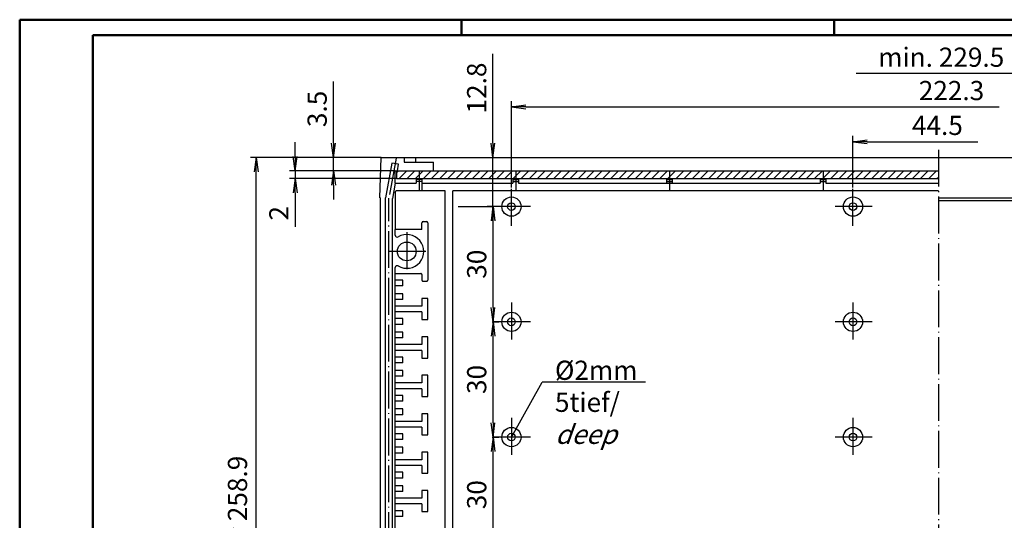
# Model space of a CAD drawing. Extents: x 1 to 593, y 1 to 419.
# Drawn here: x 1 to 257, y 289 to 419 of the extents above; entities that cross this region are included whole.
import ezdxf

# ---------------------------------------------------------------- set-up
doc = ezdxf.new("R2010")
doc.units = 0
doc.header["$LTSCALE"] = 0.4
doc.header["$MEASUREMENT"] = 0
doc.header["$PDMODE"] = 35
doc.header["$PDSIZE"] = -2
doc.linetypes.add('ACAD_ISO04W100', pattern=[30.5, 24, -3, 0.5, -3])
doc.layers.get('0').update_dxf_attribs({"linetype": 'CONTINUOUS'})
doc.layers.get('DEFPOINTS').update_dxf_attribs({"linetype": 'CONTINUOUS'})
for name, color, linetype in [('2', 7, 'CONTINUOUS'), ('4', 7, 'CONTINUOUS'), ('HAUPTEBENE', 7, 'CONTINUOUS')]:
    doc.layers.add(name, color=color, linetype=linetype)
doc.styles.get("Standard").update_dxf_attribs({"font": 'ISOCP.shx', "width": 1.2})
doc.dimstyles.new('PHOENIX', dxfattribs={"dimtxt": 3.5, "dimasz": 3.72, "dimexe": 1.5, "dimexo": 0, "dimgap": 2, "dimtad": 1, "dimdsep": 46, "dimtxsty": 'STANDARD', "dimblk1": '_OPEN15', "dimblk2": '_OPEN15', "dimsah": 1, "dimcen": 0, "dimclrd": 1, "dimclre": 1, "dimclrt": 5, "dimadec": 0, "dimazin": 0, "dimtfac": 0.666667, "dimtmove": 0, "dimatfit": 0, "dimldrblk": '_OPEN15', "dimfxl": 1, "dimtolj": 1, "dimarcsym": 0})

# ---------------------------------------------------------------- blocks, each defined once
blk = doc.blocks.new('_OPEN15', base_point=(1, 0))
at = {"color": 0, "linetype": 'ByBlock'}
for p, q in [((1, 0), (0, 0.132)), ((0, 0), (1, 0)), ((1, 0), (0, -0.132))]:
    blk.add_line(p, q, dxfattribs=at)
blk = doc.blocks.new('*D7')
at = {"color": 1, "linetype": 'ByBlock'}
for p, q in [((82.68, 386.86), (82.68, 402.92)), ((95.09, 383.14), (81.18, 383.14)), ((82.68, 379.64), (82.68, 383.14)), ((98.71, 379.64), (81.18, 379.64)), ((82.68, 375.92), (82.68, 372.2))]:
    blk.add_line(p, q, dxfattribs=at)
at = {"layer": 'DEFPOINTS', "color": 0, "linetype": 'ByBlock'}
for p in [(82.68, 383.14), (95.09, 383.14), (98.71, 379.64)]:
    blk.add_point(p, dxfattribs=at)
at = {"color": 1, "linetype": 'ByBlock', "xscale": 3.72, "yscale": 3.72, "zscale": 3.72}
for p, rotation in [((82.68, 383.14), 270), ((82.68, 379.64), 90)]:
    blk.add_blockref('_OPEN15', p, dxfattribs=dict(at, rotation=rotation))
at = {"color": 5, "linetype": 'ByBlock', "insert": (78.43, 395.77), "char_height": 5, "attachment_point": 5, "rotation": 90}
blk.add_mtext('\\A1;3.5', dxfattribs=at)
blk = doc.blocks.new('*D8')
at = {"color": 1, "linetype": 'ByBlock'}
for p, q in [((72.71, 383.36), (72.71, 387.08)), ((98.71, 379.64), (71.21, 379.64)), ((72.71, 379.64), (72.71, 377.64)), ((99.1, 377.64), (71.21, 377.64)), ((72.71, 373.92), (72.71, 365.03))]:
    blk.add_line(p, q, dxfattribs=at)
at = {"layer": 'DEFPOINTS', "color": 0, "linetype": 'ByBlock'}
for p in [(72.71, 379.64), (98.71, 379.64), (99.1, 377.64)]:
    blk.add_point(p, dxfattribs=at)
at = {"color": 1, "linetype": 'ByBlock', "xscale": 3.72, "yscale": 3.72, "zscale": 3.72}
for p, rotation in [((72.71, 379.64), 270), ((72.71, 377.64), 90)]:
    blk.add_blockref('_OPEN15', p, dxfattribs=dict(at, rotation=rotation))
at = {"color": 5, "linetype": 'ByBlock', "insert": (68.46, 368.6), "char_height": 5, "attachment_point": 5, "rotation": 90}
blk.add_mtext('\\A1;2', dxfattribs=at)
blk = doc.blocks.new('*D13')
at = {"layer": 'DEFPOINTS', "color": 0, "linetype": 'Continuous', "lineweight": 25}
for p in [(62.56, 383.14), (95.09, 383.14), (95.09, 124.2)]:
    blk.add_point(p, dxfattribs=at)
at = {"layer": 'HAUPTEBENE', "color": 1, "linetype": 'Continuous', "lineweight": -2}
for p, q in [((95.09, 383.14), (61.06, 383.14)), ((62.56, 127.92), (62.56, 379.42)), ((95.09, 124.2), (61.06, 124.2))]:
    blk.add_line(p, q, dxfattribs=at)
at = {"layer": 'HAUPTEBENE', "color": 1, "linetype": 'Continuous', "lineweight": -2, "xscale": 3.72, "yscale": 3.72, "zscale": 3.72}
for p, rotation in [((62.56, 383.14), 90), ((62.56, 124.2), 270)]:
    blk.add_blockref('_OPEN15', p, dxfattribs=dict(at, rotation=rotation))
at = {"layer": 'HAUPTEBENE', "color": 5, "linetype": 'Continuous', "insert": (57.69, 255.04), "char_height": 5, "attachment_point": 5, "rotation": 90}
blk.add_mtext('\\A1;T=198.9 bzw./respectively 258.9', dxfattribs=at)
blk = doc.blocks.new('*D18')
at = {"layer": 'DEFPOINTS', "color": 0, "linetype": 'Continuous', "lineweight": 25}
for p in [(124, 310.34), (124.21, 310.34), (124, 280.34)]:
    blk.add_point(p, dxfattribs=at)
at = {"layer": 'HAUPTEBENE', "color": 1, "linetype": 'Continuous', "lineweight": -2}
for p, q in [((124.21, 284.06), (124.21, 306.62)), ((124, 280.34), (125.71, 280.34))]:
    blk.add_line(p, q, dxfattribs=at)
at = {"layer": 'HAUPTEBENE', "color": 1, "linetype": 'Continuous', "lineweight": -2, "xscale": 3.72, "yscale": 3.72, "zscale": 3.72}
for p, rotation in [((124.21, 310.34), 90), ((124.21, 280.34), 270)]:
    blk.add_blockref('_OPEN15', p, dxfattribs=dict(at, rotation=rotation))
at = {"layer": 'HAUPTEBENE', "color": 5, "linetype": 'Continuous', "insert": (119.96, 295.34), "char_height": 5, "attachment_point": 5, "rotation": 90}
blk.add_mtext('\\A1;30', dxfattribs=at)
blk = doc.blocks.new('*D19')
at = {"layer": 'DEFPOINTS', "color": 0, "linetype": 'Continuous', "lineweight": 25}
for p in [(124, 340.34), (124.21, 340.34), (124, 310.34)]:
    blk.add_point(p, dxfattribs=at)
at = {"layer": 'HAUPTEBENE', "color": 1, "linetype": 'Continuous', "lineweight": -2}
for p, q in [((124.21, 314.06), (124.21, 336.62)), ((124, 310.34), (125.71, 310.34))]:
    blk.add_line(p, q, dxfattribs=at)
at = {"layer": 'HAUPTEBENE', "color": 1, "linetype": 'Continuous', "lineweight": -2, "xscale": 3.72, "yscale": 3.72, "zscale": 3.72}
for p, rotation in [((124.21, 340.34), 90), ((124.21, 310.34), 270)]:
    blk.add_blockref('_OPEN15', p, dxfattribs=dict(at, rotation=rotation))
at = {"layer": 'HAUPTEBENE', "color": 5, "linetype": 'Continuous', "insert": (119.96, 325.34), "char_height": 5, "attachment_point": 5, "rotation": 90}
blk.add_mtext('\\A1;30', dxfattribs=at)
blk = doc.blocks.new('*D20')
at = {"color": 1, "linetype": 'ByBlock'}
for p, q in [((126.5, 370.34), (122.71, 370.34)), ((124.21, 344.06), (124.21, 366.62)), ((124, 340.34), (125.71, 340.34))]:
    blk.add_line(p, q, dxfattribs=at)
at = {"layer": 'DEFPOINTS', "color": 0, "linetype": 'ByBlock'}
for p in [(124.21, 370.34), (126.5, 370.34), (124, 340.34)]:
    blk.add_point(p, dxfattribs=at)
at = {"color": 1, "linetype": 'ByBlock', "xscale": 3.72, "yscale": 3.72, "zscale": 3.72}
for p, rotation in [((124.21, 370.34), 90), ((124.21, 340.34), 270)]:
    blk.add_blockref('_OPEN15', p, dxfattribs=dict(at, rotation=rotation))
at = {"color": 5, "linetype": 'ByBlock', "insert": (119.96, 355.34), "char_height": 5, "attachment_point": 5, "rotation": 90}
blk.add_mtext('\\A1;30', dxfattribs=at)
blk = doc.blocks.new('*D21')
at = {"color": 1, "linetype": 'ByBlock'}
for p, q in [((124.2, 386.86), (124.2, 410.08)), ((104.09, 383.14), (125.7, 383.14)), ((124.2, 370.34), (124.2, 383.14)), ((126.5, 370.34), (122.7, 370.34)), ((124.2, 366.62), (124.2, 362.9))]:
    blk.add_line(p, q, dxfattribs=at)
at = {"layer": 'DEFPOINTS', "color": 0, "linetype": 'ByBlock'}
for p in [(104.09, 383.14), (124.2, 383.14), (126.5, 370.34)]:
    blk.add_point(p, dxfattribs=at)
at = {"color": 1, "linetype": 'ByBlock', "xscale": 3.72, "yscale": 3.72, "zscale": 3.72}
for p, rotation in [((124.2, 383.14), 270), ((124.2, 370.34), 90)]:
    blk.add_blockref('_OPEN15', p, dxfattribs=dict(at, rotation=rotation))
at = {"color": 5, "linetype": 'ByBlock', "insert": (119.95, 401.21), "char_height": 5, "attachment_point": 5, "rotation": 90}
blk.add_mtext('\\A1;12.8', dxfattribs=at)
blk = doc.blocks.new('*D22')
at = {"color": 1, "linetype": 'ByBlock'}
for p, q in [((217.9, 375.34), (217.9, 388.73)), ((221.62, 387.23), (250.42, 387.23))]:
    blk.add_line(p, q, dxfattribs=at)
at = {"layer": 'DEFPOINTS', "color": 0, "linetype": 'ByBlock'}
for p in [(240.19, 395.16), (240.19, 387.23), (217.9, 375.34)]:
    blk.add_point(p, dxfattribs=at)
at = {"color": 1, "linetype": 'ByBlock', "xscale": 3.72, "yscale": 3.72, "zscale": 3.72, "rotation": 180}
blk.add_blockref('_OPEN15', (217.9, 387.23), dxfattribs=at)
at = {"color": 5, "linetype": 'ByBlock', "insert": (239.88, 391.48), "char_height": 5, "attachment_point": 5}
blk.add_mtext('\\A1;44.5', dxfattribs=at)
blk = doc.blocks.new('*D23')
at = {"color": 1, "linetype": 'ByBlock'}
for p, q in [((129, 375.34), (129, 397.8)), ((132.72, 396.3), (255.96, 396.3))]:
    blk.add_line(p, q, dxfattribs=at)
at = {"layer": 'DEFPOINTS', "color": 0, "linetype": 'ByBlock'}
for p in [(240.07, 405.11), (240.07, 396.3), (129, 375.34)]:
    blk.add_point(p, dxfattribs=at)
at = {"color": 1, "linetype": 'ByBlock', "xscale": 3.72, "yscale": 3.72, "zscale": 3.72, "rotation": 180}
blk.add_blockref('_OPEN15', (129, 396.3), dxfattribs=at)
at = {"color": 5, "linetype": 'ByBlock', "insert": (243.55, 400.55), "char_height": 5, "attachment_point": 5}
blk.add_mtext('\\A1;222.3', dxfattribs=at)
blk = doc.blocks.new('*X26')
at = {"color": 0, "linetype": 'Continuous'}
for p, q in [((99.1, 379.12), (99.63, 379.64)), ((99.75, 377.64), (101.75, 379.64)), ((101.87, 377.64), (103.87, 379.64)), ((103.99, 377.64), (105.99, 379.64)), ((106.11, 377.64), (108.11, 379.64)), ((108.23, 377.64), (110.23, 379.64)), ((110.35, 377.64), (112.35, 379.64)), ((112.47, 377.64), (114.47, 379.64)), ((114.6, 377.64), (116.6, 379.64)), ((116.72, 377.64), (118.72, 379.64)), ((118.84, 377.64), (120.84, 379.64)), ((120.96, 377.64), (122.96, 379.64)), ((123.08, 377.64), (125.08, 379.64)), ((125.2, 377.64), (127.2, 379.64)), ((127.32, 377.64), (129.32, 379.64)), ((129.45, 377.64), (131.45, 379.64)), ((131.57, 377.64), (133.57, 379.64)), ((133.69, 377.64), (135.69, 379.64)), ((135.81, 377.64), (137.81, 379.64)), ((137.93, 377.64), (139.93, 379.64)), ((140.05, 377.64), (142.05, 379.64)), ((142.17, 377.64), (144.17, 379.64)), ((144.29, 377.64), (146.29, 379.64)), ((146.42, 377.64), (148.42, 379.64)), ((148.54, 377.64), (150.54, 379.64)), ((150.66, 377.64), (152.66, 379.64)), ((152.78, 377.64), (154.78, 379.64)), ((154.9, 377.64), (156.9, 379.64)), ((157.02, 377.64), (159.02, 379.64)), ((159.14, 377.64), (161.14, 379.64)), ((161.27, 377.64), (163.27, 379.64)), ((163.39, 377.64), (165.39, 379.64)), ((165.51, 377.64), (167.51, 379.64)), ((167.63, 377.64), (169.63, 379.64)), ((169.75, 377.64), (171.75, 379.64)), ((171.87, 377.64), (173.87, 379.64)), ((173.99, 377.64), (175.99, 379.64)), ((176.11, 377.64), (178.11, 379.64)), ((178.24, 377.64), (180.24, 379.64)), ((180.36, 377.64), (182.36, 379.64)), ((182.48, 377.64), (184.48, 379.64)), ((184.6, 377.64), (186.6, 379.64)), ((186.72, 377.64), (188.72, 379.64)), ((188.84, 377.64), (190.84, 379.64)), ((190.96, 377.64), (192.96, 379.64)), ((193.09, 377.64), (195.09, 379.64)), ((195.21, 377.64), (197.21, 379.64)), ((197.33, 377.64), (199.33, 379.64)), ((199.45, 377.64), (201.45, 379.64)), ((201.57, 377.64), (203.57, 379.64)), ((203.69, 377.64), (205.69, 379.64)), ((205.81, 377.64), (207.81, 379.64)), ((207.93, 377.64), (209.93, 379.64)), ((210.06, 377.64), (212.06, 379.64)), ((212.18, 377.64), (214.18, 379.64)), ((214.3, 377.64), (216.3, 379.64)), ((216.42, 377.64), (218.42, 379.64)), ((218.54, 377.64), (220.54, 379.64)), ((220.66, 377.64), (222.66, 379.64)), ((222.78, 377.64), (224.78, 379.64)), ((224.9, 377.64), (226.9, 379.64)), ((227.03, 377.64), (229.03, 379.64)), ((229.15, 377.64), (231.15, 379.64)), ((231.27, 377.64), (233.27, 379.64)), ((233.39, 377.64), (235.39, 379.64)), ((235.51, 377.64), (237.51, 379.64)), ((237.63, 377.64), (239.63, 379.64)), ((239.75, 377.64), (240.13, 378.02))]:
    blk.add_line(p, q, dxfattribs=at)
blk = doc.blocks.new('*D30')
at = {"color": 1, "linetype": 'ByBlock'}
for p, q in [((351.84, 404.98), (218.71, 404.98)), ((355.56, 371.94), (355.56, 406.48))]:
    blk.add_line(p, q, dxfattribs=at)
at = {"layer": 'DEFPOINTS', "color": 0, "linetype": 'ByBlock'}
for p in [(124.7, 404.98), (124.7, 371.94), (355.56, 371.94)]:
    blk.add_point(p, dxfattribs=at)
at = {"color": 1, "linetype": 'ByBlock', "xscale": 3.72, "yscale": 3.72, "zscale": 3.72}
blk.add_blockref('_OPEN15', (355.56, 404.98), dxfattribs=at)
at = {"color": 5, "linetype": 'ByBlock', "insert": (240.88, 409.23), "char_height": 5, "attachment_point": 5}
blk.add_mtext('\\A1;min. 229.5', dxfattribs=at)

msp = doc.modelspace()

# ---------------------------------------------------------------- linework, layer by layer
at = {"color": 1, "linetype": 'Continuous', "lineweight": 50}
for p, q in [((1, 1), (1, 419)), ((1, 419), (593, 419)), ((116, 419), (116, 415)), ((213, 419), (213, 415))]:
    msp.add_line(p, q, dxfattribs=at)
at = {"color": 3, "linetype": 'Continuous', "lineweight": 50}
for p, q in [((20, 415), (589, 415)), ((20, 5), (20, 415))]:
    msp.add_line(p, q, dxfattribs=at)
at = {"layer": 'HAUPTEBENE', "color": 1, "linetype": 'ACAD_ISO04W100'}
for p, q in [((240.1293462, 385.1403077), (240.1332222, 122.2000306)), ((98.9975099, 382.9797907), (97.1094121, 372.5592476)), ((104.9594121, 379.4284967), (104.9594121, 374.4806447)), ((130.1298514, 379.3879846), (130.1298514, 374.4401326)), ((170.1295039, 379.3880101), (170.1295039, 374.4401581)), ((210.1295039, 379.3880101), (210.1295039, 374.4401581)), ((129.0045643, 365.3401368), (129.0045643, 375.3401368)), ((217.9045643, 365.3401368), (217.9045643, 375.3401368)), ((97.1094121, 134.7809382), (97.1094121, 372.5592476)), ((134.0045643, 370.3401368), (124.0045643, 370.3401368)), ((222.9045643, 370.3401368), (212.9045643, 370.3401368)), ((101.7593388, 363.670276), (101.7593388, 353.670276)), ((106.7593388, 358.670276), (96.7593388, 358.670276)), ((129.0045643, 345.3401979), (129.0045643, 335.3401979)), ((217.9045643, 345.3401979), (217.9045643, 335.3401979)), ((134.0045643, 340.3401979), (124.0045643, 340.3401979)), ((222.9045643, 340.3401979), (212.9045643, 340.3401979)), ((129.0045643, 315.3401979), (129.0045643, 305.3401979)), ((217.9045643, 315.3401979), (217.9045643, 305.3401979)), ((134.0045643, 310.3401979), (124.0045643, 310.3401979)), ((222.9045643, 310.3401979), (212.9045643, 310.3401979))]:
    msp.add_line(p, q, dxfattribs=at)
at = {"layer": 'HAUPTEBENE', "color": 5, "linetype": 'Continuous'}
for p, q in [((94.7094121, 372.6401246), (95.0934453, 383.1402467)), ((95.0934453, 383.1402467), (240.1293462, 383.1403077)), ((101.0934453, 383.1402467), (101.0934453, 381.8901857)), ((101.0934453, 381.8901857), (108.7094121, 381.8901857)), ((104.0934453, 381.8901857), (104.0934453, 383.1402467)), ((108.7094121, 379.6401857), (108.7094121, 381.8901857)), ((240.1293462, 383.1403077), (385.1750127, 383.1403688)), ((97.8462434, 381.6739105), (96.2094121, 372.6401246)), ((99.6174047, 381.3529938), (97.8462434, 381.6739105)), ((98.70929, 376.4401735), (98.70929, 379.6399415)), ((98.70929, 379.6399415), (240.1332524, 379.6399415)), ((99.3070168, 379.6399415), (99.6174047, 381.3529938)), ((104.2094121, 377.4401735), (104.2094121, 376.4401735)), ((104.2094121, 377.4401735), (105.7094121, 377.4401735)), ((104.2094121, 376.9401735), (105.7094121, 376.9401735)), ((105.7094121, 377.4401735), (105.7094121, 374.4401411)), ((129.3798514, 377.3996613), (130.8798514, 377.3996613)), ((129.3798514, 377.3996613), (129.3798514, 376.4401735)), ((129.3798514, 376.8996613), (130.8798514, 376.8996613)), ((130.8798514, 377.3996613), (130.8798514, 376.4401735)), ((169.3795039, 377.3996869), (169.3795039, 376.4401735)), ((169.3795039, 377.3996869), (170.8795039, 377.3996869)), ((169.3795039, 376.8996869), (170.8795039, 376.8996869)), ((170.8795039, 377.3996869), (170.8795039, 376.4401735)), ((209.3795039, 377.3996869), (210.8795039, 377.3996869)), ((209.3795039, 377.3996869), (209.3795039, 376.4401735)), ((209.3795039, 376.8996869), (210.8795039, 376.8996869)), ((210.8795039, 377.3996869), (210.8795039, 376.4401735)), ((240.1294597, 377.4401735), (240.1332524, 377.4401735)), ((98.727251, 376.4401735), (98.0094121, 372.4783705)), ((98.70929, 376.4401735), (104.2094121, 376.4401735)), ((98.7593388, 373.9401735), (98.9448857, 374.4401735)), ((111.70929, 374.4401124), (98.9448857, 374.4401735)), ((105.7094121, 376.4401735), (129.3798514, 376.4401735)), ((111.70929, 132.9001954), (111.70929, 374.4401124)), ((240.1332524, 374.4401735), (113.70929, 374.4401124)), ((113.70929, 132.9000123), (113.70929, 374.4401124)), ((130.8798514, 376.4401735), (209.3795039, 376.4401735)), ((210.8795039, 376.4401735), (240.1332524, 376.4401735)), ((94.7094121, 372.6401246), (94.95929, 372.6401246)), ((94.95929, 134.7000612), (94.95929, 372.6401246)), ((96.2094121, 134.7030471), (96.2094121, 372.6401246)), ((98.0094121, 134.8618153), (98.0094121, 372.4783705)), ((98.7593388, 373.9402345), (98.7593388, 364.420276)), ((240.1293462, 372.6403077), (357.05929, 372.6403077)), ((240.1293462, 371.9402955), (355.5591679, 371.9402955)), ((105.70929, 364.420276), (98.7593388, 364.420276)), ((98.7593388, 362.8845704), (98.7593388, 364.420276)), ((105.70929, 364.420276), (105.70929, 366.1202882)), ((106.0093388, 366.420276), (106.9093632, 366.420276)), ((107.20929, 366.1202882), (107.20929, 351.2203248)), ((98.7593388, 352.920276), (98.7593388, 354.4560426)), ((98.7593388, 352.920276), (105.4093632, 352.920276)), ((98.7593388, 152.8842042), (98.7593388, 352.920276)), ((100.7593388, 351.1699708), (98.7593388, 351.1699708)), ((100.7593388, 349.6699708), (100.7593388, 351.1699708)), ((105.70929, 352.6202882), (105.70929, 351.2203248)), ((100.7593388, 349.6699708), (98.7593388, 349.6699708)), ((106.0093388, 350.920276), (106.9093632, 350.920276)), ((100.7593388, 347.6699708), (98.7593388, 347.6699708)), ((100.7593388, 346.1699708), (98.7593388, 346.1699708)), ((100.7593388, 346.1699708), (100.7593388, 347.6699708)), ((105.70929, 346.420276), (105.70929, 344.420276)), ((107.20929, 346.420276), (105.70929, 346.420276)), ((107.20929, 340.920276), (107.20929, 346.420276)), ((105.70929, 344.420276), (98.7593388, 344.420276)), ((105.70929, 342.920276), (98.7593388, 342.920276)), ((100.7593388, 341.1700319), (98.7593388, 341.1700319)), ((100.7593388, 339.6700319), (100.7593388, 341.1700319)), ((105.70929, 342.920276), (105.70929, 340.920276)), ((105.70929, 340.920276), (107.20929, 340.920276)), ((100.7593388, 339.6700319), (98.7593388, 339.6700319)), ((100.7593388, 337.6700319), (98.7593388, 337.6700319)), ((100.7593388, 336.1700319), (98.7593388, 336.1700319)), ((100.7593388, 336.1700319), (100.7593388, 337.6700319)), ((107.20929, 336.420337), (105.70929, 336.420337)), ((105.70929, 336.420337), (105.70929, 334.420337)), ((107.20929, 330.920337), (107.20929, 336.420337)), ((105.70929, 334.420337), (98.7593388, 334.420337)), ((105.70929, 332.920337), (98.7593388, 332.920337)), ((100.7593388, 331.1700929), (98.7593388, 331.1700929)), ((100.7593388, 329.6700929), (100.7593388, 331.1700929)), ((105.70929, 332.920337), (105.70929, 330.920337)), ((105.70929, 330.920337), (107.20929, 330.920337)), ((100.7593388, 329.6700929), (98.7593388, 329.6700929)), ((100.7593388, 327.6700929), (98.7593388, 327.6700929)), ((100.7593388, 326.1700929), (98.7593388, 326.1700929)), ((100.7593388, 326.1700929), (100.7593388, 327.6700929)), ((105.70929, 326.4203981), (105.70929, 324.4203981)), ((107.20929, 326.4203981), (105.70929, 326.4203981)), ((107.20929, 320.9203981), (107.20929, 326.4203981)), ((105.70929, 324.4203981), (98.7593388, 324.4203981)), ((105.70929, 322.9203981), (98.7593388, 322.9203981)), ((100.7593388, 321.1701539), (98.7593388, 321.1701539)), ((100.7593388, 319.6701539), (100.7593388, 321.1701539)), ((105.70929, 322.9203981), (105.70929, 320.9203981)), ((105.70929, 320.9203981), (107.20929, 320.9203981)), ((100.7593388, 319.6701539), (98.7593388, 319.6701539)), ((100.7593388, 317.6701539), (98.7593388, 317.6701539)), ((100.7593388, 316.1701539), (98.7593388, 316.1701539)), ((100.7593388, 316.1701539), (100.7593388, 317.6701539)), ((107.20929, 316.4204591), (105.70929, 316.4204591)), ((105.70929, 316.4204591), (105.70929, 314.4204591)), ((107.20929, 310.9204591), (107.20929, 316.4204591)), ((105.70929, 314.4204591), (98.7593388, 314.4204591)), ((105.70929, 312.9204591), (98.7593388, 312.9204591)), ((105.70929, 312.9204591), (105.70929, 310.9204591)), ((100.7593388, 311.170215), (98.7593388, 311.170215)), ((100.7593388, 309.670215), (100.7593388, 311.170215)), ((105.70929, 310.9204591), (107.20929, 310.9204591)), ((100.7593388, 309.670215), (98.7593388, 309.670215)), ((100.7593388, 307.670215), (98.7593388, 307.670215)), ((100.7593388, 306.170215), (100.7593388, 307.670215)), ((100.7593388, 306.170215), (98.7593388, 306.170215)), ((105.70929, 306.4205202), (105.70929, 304.4205202)), ((107.20929, 306.4205202), (105.70929, 306.4205202)), ((107.20929, 300.9205202), (107.20929, 306.4205202)), ((105.70929, 304.4205202), (98.7593388, 304.4205202)), ((105.70929, 302.9205202), (98.7593388, 302.9205202)), ((105.70929, 302.9205202), (105.70929, 300.9205202)), ((100.7593388, 301.170276), (98.7593388, 301.170276)), ((100.7593388, 299.670276), (100.7593388, 301.170276)), ((105.70929, 300.9205202), (107.20929, 300.9205202)), ((100.7593388, 299.670276), (98.7593388, 299.670276)), ((100.7593388, 297.670276), (98.7593388, 297.670276)), ((100.7593388, 296.170276), (100.7593388, 297.670276)), ((100.7593388, 296.170276), (98.7593388, 296.170276)), ((107.20929, 296.4205812), (105.70929, 296.4205812)), ((105.70929, 296.4205812), (105.70929, 294.4205812)), ((107.20929, 290.9205812), (107.20929, 296.4205812)), ((105.70929, 294.4205812), (98.7593388, 294.4205812)), ((105.70929, 292.9205812), (98.7593388, 292.9205812)), ((105.70929, 292.9205812), (105.70929, 290.9205812)), ((100.7593388, 291.1703371), (98.7593388, 291.1703371)), ((100.7593388, 289.6703371), (98.7593388, 289.6703371)), ((100.7593388, 289.6703371), (100.7593388, 291.1703371)), ((105.70929, 290.9205812), (107.20929, 290.9205812))]:
    msp.add_line(p, q, dxfattribs=at)
at = {"layer": 'HAUPTEBENE', "color": 1, "linetype": 'Continuous'}
for p, q in [((99.1044272, 379.6399415), (99.1044567, 377.6399415)), ((99.1044567, 377.6399415), (240.1294567, 377.6399415)), ((240.1294567, 377.6399415), (240.1332524, 377.6399415)), ((115.150134, 370.3401368), (124.0045643, 370.3401368)), ((129.0039258, 310.3405538), (136.9887939, 324.6657785)), ((163.9137841, 324.6657785), (136.9887939, 324.6657785))]:
    msp.add_line(p, q, dxfattribs=at)
at = {"layer": 'HAUPTEBENE', "color": 5, "linetype": 'Continuous'}
for centre, radius in [((129.0045643, 370.3401368), 2.5), ((217.9045643, 370.3401368), 2.5), ((129.0045643, 370.3401368), 1), ((217.9045643, 370.3401368), 1), ((101.7593388, 358.670276), 2.4499998), ((129.0045643, 340.3401979), 2.5), ((129.0045643, 340.3401979), 1), ((217.9045643, 340.3401979), 2.5), ((217.9045643, 340.3401979), 1), ((129.0045643, 310.3401979), 2.5), ((217.9045643, 310.3401979), 2.5), ((129.0045643, 310.3401979), 1), ((217.9045643, 310.3401979), 1)]:
    msp.add_circle(centre, radius, dxfattribs=at)
for centre, radius, start, end in [((106.0093388, 366.1202882), 0.2999878, 90.000000184, 180.000000367), ((106.9093632, 366.1202882), 0.2999268, 0, 90.000000184), ((99.2593388, 362.8845704), 0.5, 179.999999794, 300.678299181), ((101.7593388, 358.670276), 4.3999924, 239.322893673, 120.677106077), ((99.2593388, 354.4560426), 0.4999835, 59.318132027, 180.000000367), ((105.4093632, 352.6202882), 0.2999268, 0, 90.000000184), ((106.0093388, 351.2203248), 0.3000488, 179.999999794, 269.999999978), ((106.9093632, 351.2203248), 0.3000488, 269.999999978, 0.000000162)]:
    msp.add_arc(centre, radius, start, end, dxfattribs=at)

# ---------------------------------------------------------------- block references
at = {"layer": 'HAUPTEBENE', "color": 1, "linetype": 'Continuous'}
msp.add_blockref('*X26', (0, 0), dxfattribs=at)

# ---------------------------------------------------------------- texts
at = {"layer": '4', "color": 7, "linetype": 'Continuous', "insert": (140.3235539, 308.5612661), "char_height": 5, "attachment_point": 7}
msp.add_mtext('{\\C5;%%C2mm\\P5tief/\\P\\Q20;deep}', dxfattribs=at)

# ---------------------------------------------------------------- dimensions: what is measured, and where the dimension line sits
at = {"layer": '2', "color": 7, "linetype": 'Continuous'}
dim = msp.add_linear_dim(base=(124.6999136, 404.976153), p1=(355.5591679, 371.9402955), p2=(124.6999136, 371.9368924), text='min. 229.5', dimstyle='PHOENIX', override={"dimtxt": 5, "dimgap": 1.75, "dimdec": 6, "dimse2": 1, "dimsd2": 1, "dimtdec": 6}, dxfattribs=at)
dim.commit()
dim.dimension.update_dxf_attribs({"geometry": '*D30', "text_midpoint": (240.8795444, 404.976153), "dimtype": 160})
at = {"layer": 'HAUPTEBENE', "color": 7, "linetype": 'Continuous'}
for base, p1, p2, picture, middle in [((124.1995968, 383.1402467), (126.5045643, 370.3401368), (104.0934453, 383.1402467), '*D21', (124.1995968, 401.2065781)), ((82.6839731, 383.1402467), (98.70929, 379.6399415), (95.0934453, 383.1402467), '*D7', (82.6839731, 395.7655768)), ((72.7107827, 379.6399415), (99.1044567, 377.6399415), (98.70929, 379.6399415), '*D8', (72.7107827, 368.5994937))]:
    dim = msp.add_linear_dim(base=base, p1=p1, p2=p2, angle=90, dimstyle='PHOENIX', override={"dimtxt": 5, "dimgap": 1.75}, dxfattribs=at)
    dim.commit()
    dim.dimension.update_dxf_attribs({"geometry": picture, "text_midpoint": middle, "dimtype": 160})
for base, p1, p2, text, picture, middle in [((240.0661087, 396.2957078), (129.0045643, 375.3401368), (240.0661087, 405.1059308), '222.3', '*D23', (243.5522729, 396.2957078)), ((240.193618, 387.2301065), (217.9045643, 375.3401368), (240.193618, 395.160204), '44.5', '*D22', (239.8848654, 387.2301065))]:
    dim = msp.add_linear_dim(base=base, p1=p1, p2=p2, text=text, dimstyle='PHOENIX', override={"dimtxt": 5, "dimgap": 1.75, "dimdec": 0, "dimse2": 1, "dimsd2": 1, "dimtmove": 1, "dimatfit": 3}, dxfattribs=at)
    dim.commit()
    dim.dimension.update_dxf_attribs({"geometry": picture, "text_midpoint": middle, "dimtype": 160})
dim = msp.add_linear_dim(base=(62.5630027, 383.1402467), p1=(95.0934453, 124.1999391), p2=(95.0934453, 383.1402467), angle=90, text='T=198.9 bzw./respectively 258.9', dimstyle='PHOENIX', override={"dimtxt": 5, "dimgap": 1.75, "dimdec": 6, "dimtdec": 6}, dxfattribs=at)
dim.commit()
dim.dimension.update_dxf_attribs({"geometry": '*D13', "text_midpoint": (62.5630027, 255.0402145), "dimtype": 160})
for base, p1, p2, override, picture, middle in [((124.2071438, 370.3401368), (124.0045643, 340.3401979), (126.5045643, 370.3401368), {"dimtxt": 5, "dimgap": 1.75, "dimtmove": 1, "dimatfit": 3}, '*D20', (119.9571438, 355.3401674)), ((124.2071438, 340.3401979), (124.0045643, 310.3401979), (124.0045643, 340.3401979), {"dimtxt": 5, "dimgap": 1.75, "dimse2": 1, "dimtmove": 1, "dimatfit": 3}, '*D19', (119.9571438, 325.3401979)), ((124.2071438, 310.3401979), (124.0045643, 280.3401979), (124.0045643, 310.3401979), {"dimtxt": 5, "dimgap": 1.75, "dimse2": 1, "dimtmove": 1, "dimatfit": 3}, '*D18', (119.9571438, 295.3401979))]:
    dim = msp.add_linear_dim(base=base, p1=p1, p2=p2, angle=90, dimstyle='PHOENIX', override=override, dxfattribs=at)
    dim.commit()
    dim.dimension.update_dxf_attribs({"geometry": picture, "text_midpoint": middle})

doc.saveas('drawing.dxf')
